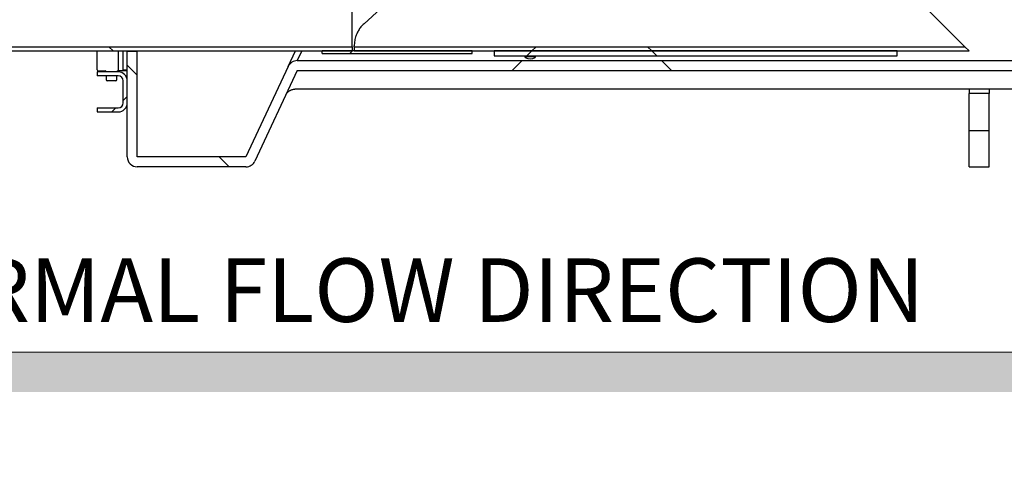
# Model space of a CAD drawing. Units: millimetres. Extents: x 8 to 201, y 4 to 288.
# Drawn here: x 141 to 165, y 210 to 222 of the extents above; entities that cross this region are included whole.
import ezdxf

# ---------------------------------------------------------------- set-up
doc = ezdxf.new("R2010")
doc.units = ezdxf.units.MM
doc.styles.add('SLDTEXTSTYLE0', font='TXT', dxfattribs={"width": 0.7})
pattern_1 = [(45, (0, 0), (-6.7352, 6.7352), []), (135, (0, 0), (-6.7352, -6.7352), [])]

# ---------------------------------------------------------------- blocks, each defined once
blk = doc.blocks.new('SW_NOTE_0')
at = {"color": 0, "linetype": 'Continuous', "lineweight": 0, "insert": (0, 2.046), "char_height": 1.5875, "attachment_point": 1, "style": 'SLDTEXTSTYLE0'}
blk.add_mtext('NORMAL FLOW DIRECTION', dxfattribs=at)
blk = doc.blocks.new('flow_right')
at = {"linetype": 'Continuous'}
blk.add_hatch(color=7, dxfattribs=at).paths.add_polyline_path([(94.523, 164.121), (64.523, 164.121), (64.523, 163.121), (94.523, 163.121), (94.523, 161.012), (105.893, 163.621), (94.523, 166.231)], flags=0)
at = {"color": 7, "linetype": 'Continuous', "lineweight": 18}
for p, q in [((94.523, 164.121), (64.523, 164.121)), ((64.523, 164.121), (73.289, 164.121)), ((73.289, 164.121), (94.523, 164.121))]:
    blk.add_line(p, q, dxfattribs=at)
at = {"color": 7, "linetype": 'Continuous', "lineweight": 0}
blk.add_blockref('SW_NOTE_0', (65.015, 164.417), dxfattribs=at)

msp = doc.modelspace()

# ---------------------------------------------------------------- hatches: boundary and pattern name
at = {"linetype": 'Continuous', "lineweight": 18}
h = msp.add_hatch(dxfattribs=at)
h.set_pattern_fill('DIN 128 Plastic', style=0, pattern_type=2)
h.set_pattern_definition(pattern_1)
h.paths.add_polyline_path([(148.9245, 220.76984), (148.9245, 220.87561), (138.2995, 220.87561), (138.2995, 220.85645), (138.4495, 220.76984)], flags=0)
h = msp.add_hatch(dxfattribs=at)
h.set_pattern_fill('DIN 128 Plastic', style=0, pattern_type=2)
h.set_pattern_definition(pattern_1)
h.paths.add_polyline_path([(148.9745, 220.76984), (164.3495, 220.76984), (164.24373, 220.87561), (148.9745, 220.87561)], flags=0)
h = msp.add_hatch(dxfattribs=at)
h.set_pattern_fill('DIN 128 Plastic', style=0, pattern_type=2)
h.set_pattern_definition(pattern_1)
edge = h.paths.add_edge_path(flags=0)
edge.add_arc((143.5495, 218.11984), 0.25, 180, 270)
edge.add_line((143.5495, 217.86984), (146.26523, 217.86984))
edge.add_arc((146.26523, 218.11984), 0.25, 270, 335)
edge.add_line((146.4918, 218.01419), (147.54679, 220.27661))
edge.add_line((147.54679, 220.27661), (166.5995, 220.27661))
edge.add_line((166.5995, 220.27661), (166.74779, 219.95758))
edge.add_arc((166.9745, 220.06295), 0.25, 204.929783, 335.070217)
edge.add_line((167.2012, 219.95758), (167.3495, 220.27661))
edge.add_line((167.3495, 220.27661), (170.3745, 220.27661))
edge.add_line((170.3745, 220.27661), (170.4745, 220.33435))
edge.add_line((170.4745, 220.33435), (170.4745, 220.52661))
edge.add_line((170.4745, 220.52661), (167.0995, 220.52661))
edge.add_line((167.0995, 220.52661), (147.54679, 220.52661))
edge.add_arc((147.54679, 220.27661), 0.25, 90, 155)
edge.add_line((147.32021, 220.38227), (146.26523, 218.11984))
edge.add_line((146.26523, 218.11984), (143.5495, 218.11984))
edge.add_line((143.5495, 218.11984), (143.5495, 220.75734))
edge.add_line((143.5495, 220.75734), (143.2995, 220.75734))
edge.add_line((143.2995, 220.75734), (143.2995, 218.11984))
h = msp.add_hatch(dxfattribs=at)
h.set_pattern_fill('ANSI34', style=0)
h.paths.add_polyline_path([(148.1745, 220.78234), (148.1745, 220.70734), (151.9245, 220.70734), (151.9245, 220.78234)], flags=0)
h = msp.add_hatch(dxfattribs=at)
h.set_pattern_fill('DIN 128 Plastic', style=0, pattern_type=2)
h.set_pattern_definition(pattern_1)
h.paths.add_polyline_path([(152.4745, 220.76984), (152.4745, 220.64484), (162.54571, 220.64484), (162.54571, 220.76984)], flags=0)
h = msp.add_hatch(dxfattribs=at)
h.set_pattern_fill('ANSI32', angle=3e-322, style=0)
edge = h.paths.add_edge_path(flags=0)
edge.add_arc((153.3745, 220.82385), 0.25, 240, 300)
edge.add_line((153.4995, 220.60734), (153.4995, 220.63234))
edge.add_line((153.4995, 220.63234), (153.2495, 220.63234))
edge.add_line((153.2495, 220.63234), (153.2495, 220.60734))
h = msp.add_hatch(dxfattribs=at)
h.set_pattern_fill('ANSI37', angle=3e-322, style=0)
edge = h.paths.add_edge_path(flags=0)
edge.add_line((143.0745, 219.34484), (142.5495, 219.34484))
edge.add_line((142.5495, 219.34484), (142.5495, 219.24484))
edge.add_line((142.5495, 219.24484), (143.0745, 219.24484))
edge.add_arc((143.0745, 219.46984), 0.225, 270, 360)
edge.add_line((143.2995, 219.46984), (143.2995, 220.01984))
edge.add_arc((143.0745, 220.01984), 0.225, 0, 90)
edge.add_line((143.0745, 220.24484), (142.5495, 220.24484))
edge.add_line((142.5495, 220.24484), (142.5495, 220.14484))
edge.add_line((142.5495, 220.14484), (143.0745, 220.14484))
edge.add_arc((143.0745, 220.01984), 0.125, 0, 90, ccw=False)
edge.add_line((143.1995, 220.01984), (143.1995, 219.46984))
edge.add_arc((143.0745, 219.46984), 0.125, 270, 360, ccw=False)
h = msp.add_hatch(dxfattribs=at)
h.set_pattern_fill('DIN 128 Plastic', style=0, pattern_type=2)
h.set_pattern_definition(pattern_1)
h.paths.add_polyline_path([(164.8495, 218.77661), (164.8495, 219.70161), (164.3495, 219.70161), (164.3495, 218.77661)], flags=0)

# ---------------------------------------------------------------- linework, layer by layer
at = {"color": 7, "linetype": 'Continuous', "lineweight": 25}
for p, q in [((148.9245, 220.87561), (148.9245, 223.41408)), ((149.2177, 221.45112), (151.35911, 223.41408)), ((161.70526, 223.41408), (164.24373, 220.87561)), ((138.2995, 220.87561), (148.9245, 220.87561)), ((148.9245, 220.87561), (148.9245, 220.76984)), ((148.9745, 220.87561), (148.9745, 220.89825)), ((148.9745, 220.87561), (148.9745, 220.76984)), ((148.9745, 220.87561), (164.24373, 220.87561)), ((164.3495, 220.76984), (164.24373, 220.87561)), ((138.4495, 220.76984), (148.9245, 220.76984)), ((142.5495, 220.29484), (142.5495, 220.76984)), ((143.1995, 220.29484), (143.1995, 220.76984)), ((143.2995, 220.76984), (143.2995, 220.75734)), ((143.2995, 218.11984), (143.2995, 220.75734)), ((143.5495, 220.75734), (143.2995, 220.75734)), ((143.5495, 220.76984), (143.5495, 220.75734)), ((143.5495, 218.11984), (143.5495, 220.75734)), ((147.32021, 220.38227), (147.50094, 220.76984)), ((148.1745, 220.78234), (151.9245, 220.78234)), ((148.1745, 220.70734), (148.1745, 220.78234)), ((148.1745, 220.70734), (151.9245, 220.70734)), ((148.9745, 220.76984), (164.3495, 220.76984)), ((151.9245, 220.70734), (151.9245, 220.78234)), ((162.54571, 220.76984), (152.4745, 220.76984)), ((152.4745, 220.76984), (152.4745, 220.64484)), ((152.4745, 220.64484), (162.54571, 220.64484)), ((153.2495, 220.63234), (153.2495, 220.64484)), ((153.2495, 220.60734), (153.2495, 220.63234)), ((153.2495, 220.63234), (153.4995, 220.63234)), ((153.4995, 220.63234), (153.4995, 220.64484)), ((153.4995, 220.63234), (153.4995, 220.60734)), ((162.54571, 220.64484), (162.54571, 220.76984)), ((147.32021, 220.38227), (146.26523, 218.11984)), ((147.54679, 220.52661), (167.0995, 220.52661)), ((142.5495, 220.24484), (142.5495, 220.14484)), ((143.0745, 220.24484), (142.5495, 220.24484)), ((143.0745, 220.14484), (142.5495, 220.14484)), ((142.5745, 220.26984), (142.7495, 220.26984)), ((142.7745, 220.14484), (142.7745, 220.04484)), ((143.037, 220.04484), (143.037, 220.14484)), ((143.062, 220.26984), (143.0745, 220.26984)), ((143.1995, 220.26984), (143.0745, 220.26984)), ((143.1995, 220.29484), (143.2995, 220.29484)), ((143.1995, 220.26984), (143.1995, 220.29484)), ((143.2995, 220.26984), (143.1995, 220.26984)), ((147.54679, 220.27661), (146.4918, 218.01419)), ((147.54679, 220.27661), (166.5995, 220.27661)), ((143.012, 220.01984), (142.7995, 220.01984)), ((143.1995, 219.46984), (143.1995, 220.01984)), ((143.2995, 219.46984), (143.2995, 220.01984)), ((166.95044, 219.81411), (147.49039, 219.81411)), ((164.3495, 219.81411), (164.3495, 219.70161)), ((164.3495, 218.77661), (164.3495, 219.70161)), ((164.8495, 219.70161), (164.3495, 219.70161)), ((164.8495, 219.81411), (164.8495, 219.70161)), ((164.8495, 218.77661), (164.8495, 219.70161)), ((142.5495, 219.34484), (142.5495, 219.24484)), ((142.5495, 219.34484), (143.0745, 219.34484)), ((142.5495, 219.24484), (143.0745, 219.24484)), ((164.3495, 217.86986), (164.3495, 218.77661)), ((164.3495, 218.77661), (164.8495, 218.77661)), ((164.8495, 217.86986), (164.8495, 218.77661)), ((146.26523, 218.11984), (143.5495, 218.11984)), ((146.26523, 217.86984), (143.5495, 217.86984)), ((164.3495, 217.86986), (164.8495, 217.86986))]:
    msp.add_line(p, q, dxfattribs=at)
at = {"color": 8, "linetype": 'Continuous', "lineweight": 25}
for p, q in [((143.0745, 220.76984), (143.0745, 220.26984)), ((147.66192, 220.76984), (147.54679, 220.52661))]:
    msp.add_line(p, q, dxfattribs=at)
at = {"color": 7, "linetype": 'Continuous', "lineweight": 25}
for centre, radius, start, end in [((153.3745, 220.82385), 0.25, 240, 300), ((147.54679, 220.27661), 0.25, 90, 155), ((142.5745, 220.29484), 0.025, 180, 270), ((142.7495, 220.24484), 0.025, 0, 90), ((143.062, 220.24484), 0.025, 90, 180), ((143.0745, 220.01984), 0.225, 0, 90), ((143.0745, 220.01984), 0.125, 0, 90), ((142.7995, 220.04484), 0.025, 180, 270), ((143.012, 220.04484), 0.025, 270, 0), ((143.0745, 219.46984), 0.125, 270, 0), ((143.0745, 219.46984), 0.225, 270, 0), ((143.5495, 218.11984), 0.25, 180, 270), ((146.26523, 218.11984), 0.25, 270, 335)]:
    msp.add_arc(centre, radius, start, end, dxfattribs=at)
for points, knots in [([(149.2177, 221.45112), (149.19087, 221.42411), (149.1372, 221.37006), (149.07864, 221.28346), (149.03585, 221.19974), (149.00752, 221.1226), (148.99003, 221.05475), (148.98036, 220.99729), (148.9749, 220.93877), (148.97465, 220.9138), (148.9745, 220.89825)], [0, 0, 0, 0, 0.11802663, 0.23612978, 0.35343577, 0.47083743, 0.58449866, 0.69857747, 0.81236806, 1, 1, 1, 1]), ([(147.26381, 219.66977), (147.27389, 219.69138), (147.28675, 219.71105), (147.31013, 219.73775), (147.31865, 219.74617), (147.33655, 219.76152), (147.34598, 219.76853), (147.36087, 219.77803), (147.36595, 219.78103), (147.37637, 219.78668), (147.38172, 219.78934), (147.39792, 219.79669), (147.40896, 219.80077), (147.43152, 219.80737), (147.44304, 219.80988), (147.46656, 219.81326), (147.47847, 219.81411), (147.49039, 219.81411)], [0, 0, 0, 0, 0.25, 0.25, 0.375, 0.375, 0.5, 0.5, 0.5625, 0.5625, 0.625, 0.625, 0.75, 0.75, 0.875, 0.875, 1, 1, 1, 1])]:
    msp.add_open_spline(points, degree=3, knots=knots, dxfattribs=at)

# ---------------------------------------------------------------- block references
at = {"color": 7, "linetype": 'Continuous'}
msp.add_blockref('flow_right', (71.3046, 49.11661), dxfattribs=at)

doc.saveas('drawing.dxf')
